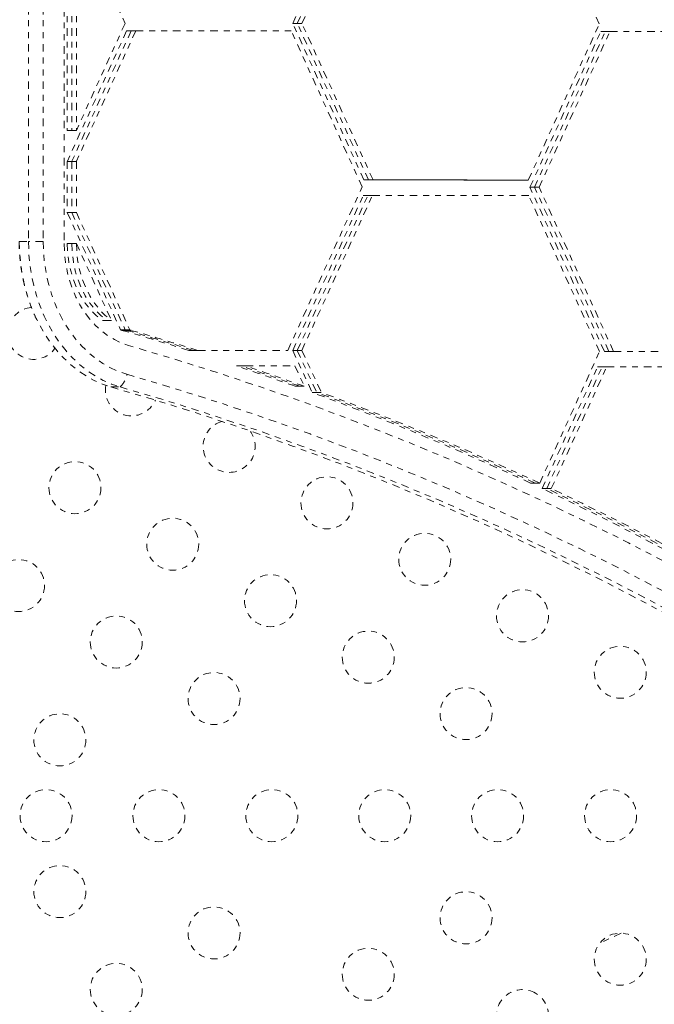
# Model space of a CAD drawing. Units: millimetres. Extents: x -60 to 557, y -9 to 463.
# Drawn here: x 407 to 418, y 192 to 208 of the extents above; entities that cross this region are included whole.
import ezdxf

# ---------------------------------------------------------------- set-up
doc = ezdxf.new("R2010")
doc.units = ezdxf.units.MM
doc.header["$LTSCALE"] = 20
doc.linetypes.add('PHANTOM', pattern=[0.0127, 0.00635, -0.00127, 0.00127, -0.00127, 0.00127, -0.00127])

msp = doc.modelspace()

# ---------------------------------------------------------------- linework, layer by layer
at = {"linetype": 'PHANTOM', "lineweight": 0}
for p, q in [((407.14868, 236.14681), (407.14868, 204.61428)), ((407.39626, 236.14681), (407.39626, 204.61428)), ((407.75033, 236.11259), (407.75033, 204.58006)), ((411.59687, 208.27947), (412.79458, 210.91145)), ((411.6738, 208.27947), (412.87151, 210.91145)), ((411.75073, 208.27947), (412.94844, 210.91145)), ((416.75581, 208.27034), (415.56829, 210.90029)), ((407.8014, 210.08006), (407.8014, 206.47888)), ((407.87833, 210.08006), (407.87833, 206.47888)), ((407.95526, 210.08006), (407.95526, 206.47888)), ((407.95526, 210.08006), (408.77464, 208.27947)), ((408.77464, 208.27947), (407.95526, 206.47888)), ((412.79446, 205.64774), (411.59687, 208.27947)), ((411.59687, 208.27947), (411.6738, 208.27947)), ((412.87139, 205.64774), (411.6738, 208.27947)), ((411.6738, 208.27947), (411.75073, 208.27947)), ((412.94832, 205.64774), (411.75073, 208.27947)), ((415.56111, 205.64497), (416.75581, 208.27034)), ((408.80053, 208.15447), (407.8014, 205.95888)), ((408.87746, 208.15447), (407.87833, 205.95888)), ((408.95439, 208.15447), (407.95526, 205.95888)), ((408.80053, 208.15447), (408.87746, 208.15447)), ((408.87746, 208.15447), (408.95439, 208.15447)), ((408.95439, 208.15447), (411.57098, 208.15447)), ((412.76551, 205.52947), (411.57098, 208.15447)), ((415.58889, 205.52413), (416.7799, 208.14138)), ((415.66582, 205.52413), (416.85683, 208.14138)), ((415.74275, 205.52413), (416.93376, 208.14138)), ((416.7799, 208.14138), (416.85683, 208.14138)), ((416.85683, 208.14138), (416.93376, 208.14138)), ((416.93376, 208.14138), (419.55666, 208.14138)), ((407.8014, 206.47888), (407.87833, 206.47888)), ((407.87833, 206.47888), (407.95526, 206.47888)), ((407.8014, 205.95888), (407.8014, 205.10006)), ((407.8014, 205.95888), (407.87833, 205.95888)), ((407.87833, 205.95888), (407.95526, 205.95888)), ((407.87833, 205.95888), (407.87833, 205.10006)), ((407.95526, 205.95888), (407.95526, 205.10006)), ((411.5141, 202.77947), (412.76551, 205.52947)), ((412.79446, 205.64774), (415.40725, 205.64497)), ((412.79446, 205.64774), (412.87139, 205.64774)), ((412.87139, 205.64774), (412.94832, 205.64774)), ((412.87139, 205.64774), (415.48418, 205.64497)), ((412.94832, 205.64774), (415.56111, 205.64497)), ((415.40725, 205.64497), (415.48418, 205.64497)), ((415.48418, 205.64497), (415.56111, 205.64497)), ((416.84121, 202.76352), (415.58889, 205.52413)), ((415.58889, 205.52413), (415.66582, 205.52413)), ((416.91814, 202.76352), (415.66582, 205.52413)), ((415.66582, 205.52413), (415.74275, 205.52413)), ((416.99506, 202.76352), (415.74275, 205.52413)), ((411.59637, 202.77838), (412.7838, 205.38775)), ((411.6733, 202.77838), (412.86073, 205.38775)), ((411.75023, 202.77838), (412.93765, 205.38775)), ((412.7838, 205.38775), (412.86073, 205.38775)), ((412.86073, 205.38775), (412.93765, 205.38775)), ((412.93765, 205.38775), (415.56943, 205.38497)), ((416.76006, 202.76033), (415.56943, 205.38497)), ((407.8014, 205.10006), (408.70067, 203.12393)), ((407.8014, 205.10006), (407.87833, 205.10006)), ((407.87833, 205.10006), (407.95526, 205.10006)), ((407.87833, 205.10006), (408.7776, 203.12393)), ((407.95526, 205.10006), (408.85452, 203.12393)), ((406.99482, 204.61428), (407.14868, 204.61428)), ((407.39626, 204.61428), (407.14868, 204.61428)), ((407.8014, 204.58006), (407.87833, 204.58006)), ((407.87833, 204.58006), (407.95526, 204.58006)), ((407.95526, 204.58006), (408.54628, 203.2813)), ((408.39242, 203.2813), (408.46935, 203.2813)), ((408.46935, 203.2813), (408.54628, 203.2813)), ((408.70067, 203.12393), (408.7776, 203.12393)), ((408.72286, 203.11728), (408.79979, 203.11728)), ((408.7776, 203.12393), (408.85452, 203.12393)), ((408.79979, 203.11728), (408.87672, 203.11728)), ((409.84678, 202.77947), (409.92371, 202.77947)), ((409.92371, 202.77947), (410.00064, 202.77947)), ((410.00064, 202.77947), (411.5141, 202.77947)), ((411.59637, 202.77838), (411.92306, 202.07252)), ((411.59637, 202.77838), (411.6733, 202.77838)), ((411.6733, 202.77838), (411.75023, 202.77838)), ((411.6733, 202.77838), (411.99999, 202.07252)), ((411.75023, 202.77838), (412.07692, 202.07252)), ((415.75299, 200.54727), (416.76006, 202.76033)), ((416.84121, 202.76352), (416.91814, 202.76352)), ((416.91814, 202.76352), (416.99506, 202.76352)), ((416.99506, 202.76352), (419.49974, 202.76352)), ((410.64817, 202.51947), (410.7251, 202.51947)), ((410.7251, 202.51947), (410.80203, 202.51947)), ((410.80203, 202.51947), (411.63241, 202.51947)), ((411.63241, 202.51947), (411.79126, 202.17625)), ((415.7943, 200.45617), (416.72597, 202.50352)), ((415.87123, 200.45617), (416.8029, 202.50352)), ((415.94816, 200.45617), (416.87983, 202.50352)), ((416.72597, 202.50352), (416.8029, 202.50352)), ((416.8029, 202.50352), (416.87983, 202.50352)), ((416.87983, 202.50352), (419.59498, 202.50352)), ((408.53686, 202.16634), (408.69072, 202.16634)), ((411.6374, 202.17625), (411.71433, 202.17625)), ((411.71433, 202.17625), (411.79126, 202.17625)), ((411.92306, 202.07252), (411.99999, 202.07252)), ((411.99999, 202.07252), (412.07692, 202.07252)), ((415.59913, 200.54727), (415.67606, 200.54727)), ((415.67606, 200.54727), (415.75299, 200.54727)), ((415.7943, 200.45617), (415.87123, 200.45617)), ((415.87123, 200.45617), (415.94816, 200.45617)), ((417.12273, 192.97809), (416.76542, 192.812))]:
    msp.add_line(p, q, dxfattribs=at)
at = {"linetype": 'PHANTOM', "lineweight": 0, "flags": 128}
for points in [[(406.99482, 204.61428), (407.00037, 204.42644), (407.01699, 204.23965), (407.04457, 204.05496), (407.08298, 203.87341), (407.13199, 203.69601), (407.19132, 203.52377), (407.26066, 203.35764), (407.33959, 203.19857), (407.42769, 203.04743), (407.52446, 202.90509), (407.62936, 202.77234), (407.74179, 202.64992), (407.86113, 202.53852), (407.98671, 202.43876), (408.11782, 202.35121), (408.25373, 202.27636), (408.39367, 202.21462), (408.53686, 202.16634)], [(406.99482, 204.61428), (407.00037, 204.42644), (407.01699, 204.23965), (407.04457, 204.05496), (407.08298, 203.87341), (407.13199, 203.69601), (407.19132, 203.52377), (407.26066, 203.35764), (407.33959, 203.19857), (407.42769, 203.04743), (407.52446, 202.90509), (407.62936, 202.77234), (407.74179, 202.64992), (407.86113, 202.53852), (407.98671, 202.43876), (408.11782, 202.35121), (408.25373, 202.27636), (408.39367, 202.21462), (408.53686, 202.16634)], [(407.14868, 204.61428), (407.15423, 204.42644), (407.17084, 204.23965), (407.19843, 204.05496), (407.23684, 203.87341), (407.28585, 203.69601), (407.34518, 203.52377), (407.41452, 203.35764), (407.49345, 203.19857), (407.58155, 203.04743), (407.67832, 202.90509), (407.78322, 202.77234), (407.89565, 202.64992), (408.01499, 202.53852), (408.14057, 202.43876), (408.27168, 202.35121), (408.40758, 202.27636), (408.54753, 202.21462), (408.69072, 202.16634)], [(407.14868, 204.61428), (407.15423, 204.42644), (407.17084, 204.23965), (407.19843, 204.05496), (407.23684, 203.87341), (407.28585, 203.69601), (407.34518, 203.52377), (407.41452, 203.35764), (407.49345, 203.19857), (407.58155, 203.04743), (407.67832, 202.90509), (407.78322, 202.77234), (407.89565, 202.64992), (408.01499, 202.53852), (408.14057, 202.43876), (408.27168, 202.35121), (408.40758, 202.27636), (408.54753, 202.21462), (408.69072, 202.16634)], [(407.39626, 204.61428), (407.40194, 204.43257), (407.41896, 204.25199), (407.4472, 204.0737), (407.48648, 203.89881), (407.53657, 203.72841), (407.59714, 203.56359), (407.66782, 203.40537), (407.74815, 203.25476), (407.83764, 203.1127), (407.93572, 202.98008), (408.04178, 202.85774), (408.15514, 202.74645), (408.2751, 202.6469), (408.4009, 202.55973), (408.53174, 202.48548), (408.66682, 202.42461), (408.80527, 202.37752)], [(407.75033, 204.58006), (407.75594, 204.42208), (407.77269, 204.26537), (407.80047, 204.1112), (407.83905, 203.96082), (407.88811, 203.81544), (407.94727, 203.67624), (408.01603, 203.54433), (408.09385, 203.4208), (408.1801, 203.30662), (408.27408, 203.20273), (408.37503, 203.10997), (408.48214, 203.02908), (408.59454, 202.96071), (408.71132, 202.90543), (408.83154, 202.86367)], [(407.8014, 204.58006), (407.80788, 204.4233), (407.82723, 204.26826), (407.85926, 204.11663), (407.9036, 203.97008), (407.95977, 203.83022), (408.02715, 203.69857), (408.10502, 203.57658), (408.1925, 203.46558), (408.28866, 203.36679), (408.39242, 203.2813)], [(407.87833, 204.58006), (407.88481, 204.4233), (407.90416, 204.26826), (407.93619, 204.11663), (407.98053, 203.97008), (408.0367, 203.83022), (408.10408, 203.69857), (408.18195, 203.57658), (408.26943, 203.46558), (408.36559, 203.36679), (408.46935, 203.2813)], [(407.87833, 204.58006), (407.88481, 204.4233), (407.90416, 204.26826), (407.93619, 204.11663), (407.98053, 203.97008), (408.0367, 203.83022), (408.10408, 203.69857), (408.18195, 203.57658), (408.26943, 203.46558), (408.36559, 203.36679), (408.46935, 203.2813)], [(407.95526, 204.58006), (407.96174, 204.4233), (407.98109, 204.26826), (408.01312, 204.11663), (408.05745, 203.97008), (408.11363, 203.83022), (408.18101, 203.69857), (408.25887, 203.57658), (408.34636, 203.46558), (408.44252, 203.36679), (408.54628, 203.2813)], [(427.179, 192.95618), (426.50616, 193.50976), (425.82711, 194.05098), (425.14198, 194.57973), (424.45091, 195.0959), (423.75406, 195.59939), (423.05156, 196.09008), (422.34356, 196.56788), (421.6302, 197.03268), (420.91165, 197.4844), (420.18803, 197.92293), (419.45951, 198.34819), (418.72624, 198.76008), (417.98836, 199.15853), (417.24604, 199.54345), (416.49942, 199.91475), (415.74866, 200.27237), (414.99392, 200.61623), (414.23535, 200.94625), (413.47311, 201.26237), (412.70737, 201.56452), (411.93826, 201.85264), (411.16597, 202.12667), (410.39065, 202.38656), (409.61245, 202.63224), (408.83154, 202.86367)], [(408.80527, 202.37752), (409.58021, 202.14786), (410.35247, 201.90405), (411.12189, 201.64615), (411.88829, 201.37421), (412.65152, 201.08829), (413.41143, 200.78845), (414.16786, 200.47475), (414.92064, 200.14725), (415.66963, 199.80603), (416.41466, 199.45115), (417.15559, 199.08269), (417.89225, 198.70072), (418.6245, 198.30532), (419.35219, 197.89658), (420.07516, 197.47458), (420.79326, 197.03941), (421.50634, 196.59116), (422.21426, 196.12991), (422.91686, 195.65578), (423.61401, 195.16885), (424.30556, 194.66922), (424.99136, 194.15701), (425.67128, 193.63231), (426.34516, 193.09524), (427.01288, 192.54591)], [(408.53686, 202.16634), (409.30939, 201.93739), (410.07925, 201.69435), (410.84626, 201.43725), (411.61027, 201.16616), (412.37113, 200.88114), (413.12867, 200.58223), (413.88274, 200.26951), (414.63318, 199.94304), (415.37983, 199.60288), (416.12254, 199.24911), (416.86116, 198.8818), (417.59553, 198.50103), (418.3255, 198.10687), (419.05092, 197.69941), (419.77163, 197.27873), (420.4875, 196.84492), (421.19836, 196.39807), (421.90407, 195.93827), (422.60449, 195.46562), (423.29947, 194.98021), (423.98887, 194.48215), (424.67254, 193.97154), (425.35033, 193.44849), (426.02212, 192.9131), (426.68776, 192.36548)], [(408.53686, 202.16634), (409.30939, 201.93739), (410.07925, 201.69435), (410.84626, 201.43725), (411.61027, 201.16616), (412.37113, 200.88114), (413.12867, 200.58223), (413.88274, 200.26951), (414.63318, 199.94304), (415.37983, 199.60288), (416.12254, 199.24911), (416.86116, 198.8818), (417.59553, 198.50103), (418.3255, 198.10687), (419.05092, 197.69941), (419.77163, 197.27873), (420.4875, 196.84492), (421.19836, 196.39807), (421.90407, 195.93827), (422.60449, 195.46562), (423.29947, 194.98021), (423.98887, 194.48215), (424.67254, 193.97154), (425.35033, 193.44849), (426.02212, 192.9131), (426.68776, 192.36548)], [(408.69072, 202.16634), (409.46325, 201.93739), (410.2331, 201.69435), (411.00012, 201.43725), (411.76413, 201.16616), (412.52499, 200.88114), (413.28253, 200.58223), (414.0366, 200.26951), (414.78704, 199.94304), (415.53369, 199.60288), (416.2764, 199.24911), (417.01502, 198.8818), (417.74939, 198.50103), (418.47936, 198.10687), (419.20478, 197.69941), (419.92549, 197.27873), (420.64136, 196.84492), (421.35222, 196.39807), (422.05793, 195.93827), (422.75835, 195.46562), (423.45333, 194.98021), (424.14273, 194.48215), (424.82639, 193.97154), (425.50419, 193.44849), (426.17598, 192.9131), (426.84162, 192.36548)], [(408.69072, 202.16634), (409.46325, 201.93739), (410.2331, 201.69435), (411.00012, 201.43725), (411.76413, 201.16616), (412.52499, 200.88114), (413.28253, 200.58223), (414.0366, 200.26951), (414.78704, 199.94304), (415.53369, 199.60288), (416.2764, 199.24911), (417.01502, 198.8818), (417.74939, 198.50103), (418.47936, 198.10687), (419.20478, 197.69941), (419.92549, 197.27873), (420.64136, 196.84492), (421.35222, 196.39807), (422.05793, 195.93827), (422.75835, 195.46562), (423.45333, 194.98021), (424.14273, 194.48215), (424.82639, 193.97154), (425.50419, 193.44849), (426.17598, 192.9131), (426.84162, 192.36548)]]:
    msp.add_lwpolyline(points, dxfattribs=at)
at = {"linetype": 'PHANTOM', "lineweight": 0}
for centre in [(407.93149, 200.47068), (412.17239, 200.21613), (409.57694, 199.52068), (413.81783, 199.26613), (406.98149, 198.82523), (411.22239, 198.57068), (415.46328, 198.31613), (408.62694, 197.87523), (412.86783, 197.62068), (417.10873, 197.36613), (410.27239, 196.92523), (414.51328, 196.67068), (407.67694, 196.22978), (407.44498, 194.95347), (409.34498, 194.95347), (411.24498, 194.95347), (413.14498, 194.95347), (415.04498, 194.95347), (416.94498, 194.95347), (407.67694, 193.67716), (414.51328, 193.23626), (410.27239, 192.98171), (417.10873, 192.54081), (412.86783, 192.28626), (408.62694, 192.03171)]:
    msp.add_circle(centre, 0.4375, dxfattribs=at)
for centre, radius, start, end in [((407.23604, 203.06613), 0.4375, 94.769985, 324.930089), ((408.99218, 204.05647), 0.97704, 252.640829, 253.999513), ((395.99256, 158.72323), 46.18324, 72.543363, 73.999383), ((409.06911, 204.05647), 0.97704, 252.640829, 253.999513), ((396.06948, 158.72323), 46.18324, 72.543363, 73.999383), ((409.14604, 204.05647), 0.97704, 252.640829, 253.999513), ((396.14641, 158.72323), 46.18324, 72.543363, 73.999383), ((408.45712, 202.42971), 0.35204, 311.572592, 351.475122), ((395.78466, 158.08208), 46.85729, 70.225469, 71.505833), ((395.86159, 158.08208), 46.85729, 70.225469, 71.505833), ((395.93852, 158.08208), 46.85729, 70.225469, 71.505833), ((408.88149, 202.11613), 0.4375, 169.804178, 336.988434), ((395.38957, 157.03171), 47.97948, 65.088835, 69.842929), ((395.4665, 157.03171), 47.97948, 65.088835, 69.842929), ((395.54343, 157.03171), 47.97948, 65.088835, 69.842929), ((410.52694, 201.16613), 0.4375, 106.030804, 36.436482), ((394.4913, 155.12239), 50.08962, 59.587189, 64.830486), ((394.56823, 155.12239), 50.08962, 59.587189, 64.830486), ((394.64516, 155.12239), 50.08962, 59.587189, 64.830486), ((415.46328, 191.59081), 0.4375, 60, 254.07509), ((415.46328, 191.59081), 0.4375, 332.186593, 60)]:
    msp.add_arc(centre, radius, start, end, dxfattribs=at)
msp.add_open_spline([(406.9924, 204.61428), (406.99269, 204.58213), (406.99354, 204.49045), (407.00278, 204.33949), (407.02323, 204.1625), (407.05378, 203.98765), (407.09419, 203.81585), (407.14408, 203.64774), (407.20419, 203.48488), (407.25287, 203.36799), (407.2841, 203.30768), (407.28927, 203.2977)], degree=3, knots=[0, 0, 0, 0, 0.06973833, 0.19888632, 0.32807551, 0.45728974, 0.58652988, 0.71579416, 0.84507421, 0.97435723, 1, 1, 1, 1], dxfattribs=at)

doc.saveas('drawing.dxf')
